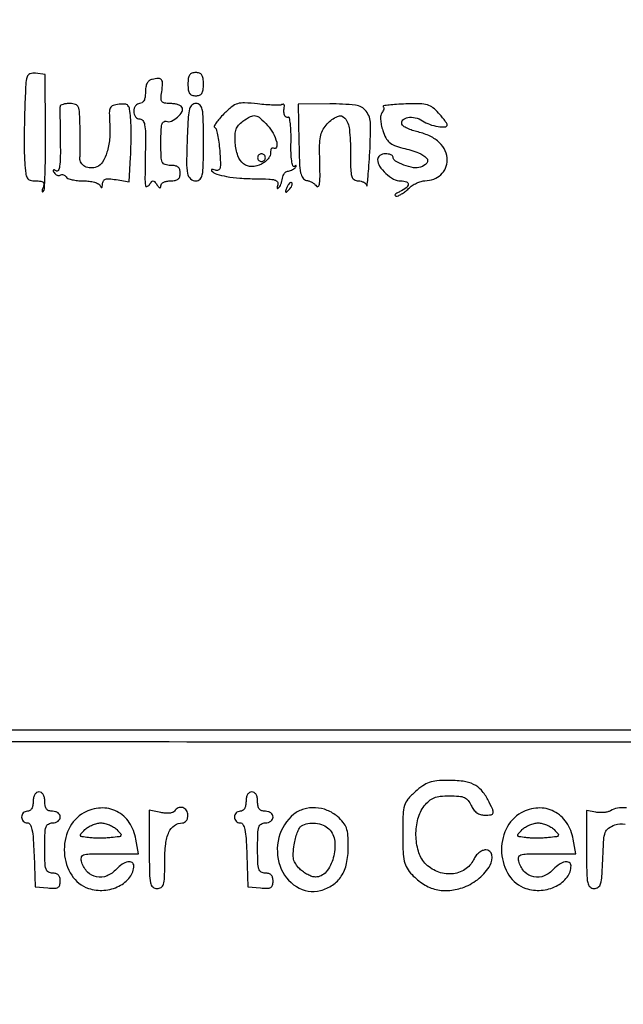
# Model space of a CAD drawing. Extents: x 9 to 194, y 17 to 273.
# Drawn here: x 110 to 123, y 230 to 252 of the extents above; entities that cross this region are included whole.
import ezdxf

# ---------------------------------------------------------------- set-up
doc = ezdxf.new("R2010")
doc.units = 0
doc.header["$MEASUREMENT"] = 0

msp = doc.modelspace()

# ---------------------------------------------------------------- linework, layer by layer
for points in [[(71.959613, 252.320738, -0.00001), (79.184348, 252.341322, -0.000448), (87.165423, 252.356755, -0.000268), (96.654837, 252.361515, 0.000234), (107.285915, 252.366124, 0.000591), (115.019577, 252.382237, 0.000039), (121.40816, 252.4036, 0.122602), (121.56358, 252.442857, -0.027468), (121.625147, 252.471577, -0.038272), (121.683115, 252.48983, -0.042726), (121.730427, 252.496648, -0.213963), (121.754852, 252.487348, 0.584034), (121.770624, 252.491743, 0.01884), (121.787237, 252.571993, 0.018868), (121.801958, 252.685727, 0.009818), (121.812159, 252.828439), (121.831767, 253.20723), (97.113309, 253.228665, 0.000172), (84.54005, 253.235234, 0.000862)], [(132.937378, 236.0368, -0.000055), (107.6112, 236.034, -0.000055), (82.285022, 236.0368, -0.001058)], [(82.675836, 235.777302, -0.000058), (107.605316, 235.7802, -0.000062), (132.057641, 235.777178, -0.000966)], [(83.259418, 223.425799, -0.000057), (107.8227, 223.4286, -0.000057), (132.385982, 223.425799, -0.001091)], [(144.666, 223.6824), (107.828584, 223.6824, -0.000064), (84.113212, 223.685423, -0.000996)], [(133.777128, 208.5418, -0.000055), (108.438376, 208.539, -0.000096), (87.822322, 208.54296, -0.000647), (77.600272, 208.56012, -0.000088)], [(122.947971, 234.332825, 0.060079), (122.75288, 234.326021, 0.102926), (122.601081, 234.268882, -0.081726), (122.543884, 234.244561, -0.035292), (122.462011, 234.230641, -0.033722), (122.370878, 234.227867, -0.037993), (122.283831, 234.23774), (122.0778, 234.277125), (122.0778, 233.421262, 0.003868), (122.081829, 232.900417, 0.043954), (122.103043, 232.695831, 0.152551), (122.153545, 232.602042, 0.195974), (122.243441, 232.5654, 0.163891), (122.332343, 232.595345, 0.160796), (122.385849, 232.673195, 0.055245), (122.414665, 232.838189, 0.006189), (122.433791, 233.219274, -0.006279), (122.454696, 233.634289, -0.070722), (122.488033, 233.795355, -0.158079), (122.558583, 233.886472, -0.065384), (122.699377, 233.957599, -0.133514), (122.919427, 233.973414, -0.214991)]]:
    msp.add_lwpolyline(points, format="xyb")
for points in [[(109.795574, 249.638498, 0.004385), (109.787101, 249.30749, 0.003935), (109.784027, 248.964213, 0.003946), (109.786125, 248.6561, 0.012345), (109.794285, 248.44905, 0.012583), (109.815577, 248.211109, 0.107181), (109.849897, 248.110239, 0.197791), (109.914352, 248.062374, 0.062133), (110.035987, 248.0472, -0.028643), (110.143642, 248.041028, -0.157033), (110.195991, 248.017268, -0.235558), (110.212892, 247.973763, -0.068672), (110.19608, 247.901729, 0.019471), (110.178216, 247.849142, 0.08558), (110.174379, 247.816713, 0.426113), (110.18371, 247.808657, 0.174742), (110.200593, 247.816593, 0.186229), (110.224639, 247.870853, 0.00275), (110.240066, 248.225918, 0.007065), (110.249977, 248.642471, 0.004555), (110.250243, 249.125314), (110.239557, 250.3737), (110.031102, 250.399898, 0.113103), (109.909863, 250.387705, 0.24083), (109.845842, 250.322031, 0.063013), (109.817073, 250.158499, 0.00348)], [(112.58145, 250.268013, 0.110606), (112.516703, 250.237245, 0.105964), (112.470068, 250.181396, 0.081386), (112.442325, 250.098286, 0.039963), (112.4334, 249.986797, -0.035162), (112.42577, 249.878427, -0.08345), (112.40141, 249.801616, -0.125716), (112.361096, 249.755997, -0.150352), (112.3065, 249.7392, 0.130775), (112.257791, 249.726239, 0.10214), (112.216613, 249.68985, 0.08892), (112.189064, 249.635092, 0.072314), (112.1796, 249.57, 0.072004), (112.189228, 249.50349, 0.094279), (112.217284, 249.449004, 0.107313), (112.260025, 249.413479, 0.120492), (112.311875, 249.4008, -0.239618), (112.378, 249.36718, -0.112389), (112.41695, 249.276631, -0.043178), (112.43413, 249.098378, -0.006773), (112.432799, 248.74515, 0.001225), (112.423497, 248.119204, 0.030633), (112.431894, 247.947406, 0.461326), (112.466314, 247.924047, 0.182403), (112.519295, 247.9626, -0.02521), (112.569686, 248.031522, -0.226004), (112.6026, 248.0472, -0.226004), (112.635514, 248.031522, -0.02521), (112.685905, 247.9626, 0.021186), (112.72382, 247.909856, 0.166561), (112.748769, 247.893685, 0.403287), (112.764782, 247.902889, 0.067648), (112.770505, 247.94145, -0.189774), (112.786982, 247.981841, -0.087009), (112.833548, 248.016136, -0.067455), (112.902263, 248.039405, -0.047987), (112.9833, 248.0472, 0.044917), (113.083362, 248.056207, 0.124434), (113.147212, 248.08527, 0.149477), (113.182739, 248.137277, 0.07578), (113.1948, 248.2164, 0.07578), (113.182739, 248.295523, 0.149477), (113.147212, 248.34753, 0.124434), (113.083362, 248.376593, 0.044917), (112.9833, 248.3856, -0.072531), (112.861847, 248.403311, -0.224807), (112.801809, 248.457244, -0.092009), (112.776491, 248.574219, -0.007414), (112.7718, 248.890545, -0.009373), (112.776586, 249.145848, -0.052371), (112.795944, 249.281119, -0.153014), (112.832854, 249.341259, -0.277586), (112.887792, 249.350979, 0.202011), (113.00159, 249.354651, 0.075563), (113.137774, 249.444215, 0.080572), (113.234673, 249.564677, 0.27412), (113.232885, 249.66142, 0.141707), (113.199785, 249.691383, 0.041979), (113.135453, 249.716352, 0.038426), (113.054955, 249.733469, 0.033187), (112.968705, 249.7392, -0.037555), (112.848549, 249.748238, -0.206625), (112.794651, 249.781854, -0.166516), (112.775588, 249.84926, -0.022838), (112.790393, 249.996725, 0.022544), (112.808716, 250.178162, 0.179869), (112.784237, 250.257193, 0.246297), (112.719339, 250.287076, 0.042984)], [(113.364, 250.1622, 0.030703), (113.371805, 250.035222, 0.116834), (113.39925, 249.961275, 0.166173), (113.450688, 249.92189, 0.081208), (113.5332, 249.9084, 0.081208), (113.615712, 249.92189, 0.166173), (113.66715, 249.961275, 0.116834), (113.694595, 250.035222, 0.030703), (113.7024, 250.1622, 0.030703), (113.694595, 250.289178, 0.116834), (113.66715, 250.363125, 0.166173), (113.615712, 250.40251, 0.081208), (113.5332, 250.416, 0.081208), (113.450688, 250.40251, 0.166173), (113.39925, 250.363125, 0.116834), (113.371805, 250.289178, 0.030703)], [(110.566424, 249.67575, 0.023844), (110.564438, 249.629683, 0.000619), (110.565637, 249.423463, 0.001309), (110.567981, 249.181236, 0.000894), (110.571856, 248.906, -0.006337), (110.57297, 248.557025, -0.033153), (110.558438, 248.365585, -0.093365), (110.527832, 248.275716, -0.425726), (110.479961, 248.263421, 0.02405), (110.437025, 248.287184, 0.297892), (110.419374, 248.285026, 0.340794), (110.415875, 248.26886, 0.027476), (110.438074, 248.228091, 0.071947), (110.466943, 248.193623, 0.087027), (110.502726, 248.171373, 0.100411), (110.539679, 248.164551, 0.1348), (110.5722, 248.1741, -0.117181), (110.604094, 248.184679, -0.100558), (110.639301, 248.180667, -0.092847), (110.672435, 248.162606, -0.08344), (110.698247, 248.13318, 0.167688), (110.739032, 248.099864, 0.032474), (110.831644, 248.072457, 0.031275), (110.948896, 248.053502, 0.02444), (111.077743, 248.0472, -0.029662), (111.20694, 248.039529, -0.040139), (111.32156, 248.016431, -0.045579), (111.408682, 247.982622, -0.183519), (111.446771, 247.94145, 0.042634), (111.465115, 247.905224, 0.440568), (111.479773, 247.902453, 0.203181), (111.491254, 247.922192, 0.019786), (111.496121, 247.978431, -0.111364), (111.514823, 248.046383, -0.193916), (111.558977, 248.083373, -0.100022), (111.641186, 248.092858, -0.019094), (111.791246, 248.074354), (112.079693, 248.027546), (112.108496, 248.566123, 0.006962), (112.11758, 248.795947, 0.005744), (112.121037, 249.041182, 0.005805), (112.119009, 249.266341, 0.0154), (112.110739, 249.427047, 0.017248), (112.088569, 249.616155, 0.140267), (112.052616, 249.694568, 0.204087), (111.987211, 249.726934, 0.042996), (111.856939, 249.723147, 0.050861), (111.725205, 249.694155, 0.209177), (111.665739, 249.640866, 0.111791), (111.644464, 249.538573, 0.010371), (111.654424, 249.2789, -0.038068), (111.64895, 248.957315, -0.051657), (111.592333, 248.672673, -0.062215), (111.495547, 248.458154, -0.16556), (111.368154, 248.352034, -0.102186), (111.236774, 248.330462, -0.110803), (111.111722, 248.363947, -0.129398), (111.026238, 248.441954, -0.169092), (111.001389, 248.544065, 0.019925), (111.006051, 248.626562, 0.00282), (111.007917, 248.79659, 0.00321), (111.007698, 248.997918, 0.002729), (111.004942, 249.21045, 0.007066), (110.994153, 249.541764, 0.087624), (110.966582, 249.664201, 0.220337), (110.905113, 249.720414, 0.076906), (110.7837, 249.7392, 0.028329), (110.702259, 249.734582, 0.042735), (110.632632, 249.720562, 0.051307), (110.582676, 249.700222, 0.252906)], [(113.349066, 249.029496, 0.005566), (113.33332, 248.45516, 0.051965), (113.354951, 248.208749, 0.163234), (113.420604, 248.092744, 0.185116), (113.539403, 248.0472, 0.200119), (113.627463, 248.083915, 0.148687), (113.677175, 248.178125, 0.043617), (113.698319, 248.38237, 0.003994), (113.7024, 248.8932, 0.003994), (113.698319, 249.404013, 0.043613), (113.677175, 249.608267, 0.148663), (113.627467, 249.702483, 0.200147), (113.539416, 249.7392, 0.179384), (113.451777, 249.706712, 0.15082), (113.398751, 249.622403, 0.050354), (113.369657, 249.443736, 0.005564)], [(114.150042, 249.512436, 0.016909), (114.05089, 249.40728, 0.0312), (113.978886, 249.314468, 0.037962), (113.937917, 249.24317, 0.436971), (113.948581, 249.216336, -0.236697), (113.977917, 249.184036, -0.015224), (114.009333, 249.056805, -0.019637), (114.037264, 248.896366, -0.013171), (114.057105, 248.711217, -0.007544), (114.074538, 248.444738, -0.066736), (114.064785, 248.327548, -0.243074), (114.027319, 248.282448, -0.187848), (113.962466, 248.280546, 0.02383), (113.914285, 248.295155, 0.095713), (113.883694, 248.296867, 0.373728), (113.874803, 248.286741, 0.185194), (113.881303, 248.269526, 0.134094), (113.993036, 248.196808, 0.033008), (114.207514, 248.143329, 0.027694), (114.495704, 248.107702, 0.01474), (114.854944, 248.093991, -0.008448), (115.129708, 248.086965, -0.057189), (115.263834, 248.065772, -0.180213), (115.320239, 248.024856, -0.236234), (115.327915, 247.9626, 0.026231), (115.31435, 247.916949, 0.118417), (115.314332, 247.889338, 0.398545), (115.325691, 247.881941, 0.13827), (115.344969, 247.891398, 0.084523), (115.370443, 247.923468, 0.030136), (115.395563, 247.976502, 0.028882), (115.416634, 248.039166, 0.030232), (115.429963, 248.102898, -0.054234), (115.445439, 248.16249, -0.066887), (115.472737, 248.212933, -0.080116), (115.50711, 248.247026, -0.156616), (115.543465, 248.2587, 0.069938), (115.583315, 248.264301, 0.041662), (115.628185, 248.281323, 0.040862), (115.670948, 248.306236, 0.055136), (115.7046, 248.335714, 0.019132), (115.728602, 248.364036, 0.286196), (115.72993, 248.376365, 0.40424), (115.720364, 248.379882, 0.024657), (115.6905, 248.364886, -0.474415), (115.655099, 248.378668, -0.044152), (115.631077, 248.483465, -0.028497), (115.617265, 248.655514, -0.010417), (115.616705, 248.899821, 0.011852), (115.615566, 249.120185, 0.022196), (115.602523, 249.297927, 0.022453), (115.58177, 249.424485, 0.519638), (115.553255, 249.436706, -0.29624), (115.509367, 249.437691, -0.163725), (115.475712, 249.482166, -0.081419), (115.461373, 249.570604, -0.042589), (115.471078, 249.682038, 0.094791), (115.470673, 249.705815, 0.206209), (115.460379, 249.720457, 0.188579), (115.44181, 249.723808, 0.079742), (115.417646, 249.714895, -0.127096), (115.371379, 249.702602, -0.008711), (115.234672, 249.704047, -0.011992), (115.069809, 249.712623, -0.008699), (114.8868, 249.729757, 0.014945), (114.600849, 249.75293, 0.084654), (114.449591, 249.735009, 0.099404), (114.324175, 249.668918, 0.024459)], [(115.78935, 248.907722, 0.005036), (115.80223, 248.439219, 0.039802), (115.827585, 248.223712, 0.106182), (115.875904, 248.112006, 0.190741), (115.95855, 248.058563, -0.04543), (116.022431, 248.039649, -0.037591), (116.086241, 248.008525, -0.03908), (116.14072, 247.970686, -0.077871), (116.175655, 247.931663, 0.486751), (116.214786, 247.928129, 0.166765), (116.24226, 247.988933, 0.026514), (116.250702, 248.195338, 0.003387), (116.242305, 248.6394, -0.017641), (116.244633, 248.882, -0.050663), (116.269126, 249.048434, -0.068043), (116.320998, 249.177099, -0.057922), (116.407872, 249.29505, -0.095824), (116.631996, 249.458186, -0.345114), (116.792983, 249.421086, -0.146833), (116.892425, 249.177843, -0.02413), (116.9172, 248.66478, 0.006163), (116.921721, 248.29801, 0.060765), (116.944145, 248.145548, 0.181748), (116.995619, 248.0745, 0.147108), (117.0864, 248.0472, -0.059588), (117.152289, 248.03932, -0.070312), (117.210594, 248.016136, -0.082295), (117.252727, 247.98185, -0.144356), (117.271587, 247.94145, 0.871974), (117.280412, 247.941569, 0.006656), (117.29682, 248.090425, 0.005785), (117.315683, 248.312062, 0.002769), (117.335037, 248.5971, 0.017227), (117.354394, 249.293108, 0.163482), (117.258951, 249.571081, 0.204495), (117.025589, 249.70239, 0.02911), (116.464364, 249.73098), (115.7751, 249.725944)], [(117.634823, 249.670177, -0.17902), (117.645427, 249.647124, -0.0788), (117.642688, 249.613159, -0.063392), (117.627739, 249.573959, -0.047688), (117.602186, 249.535484, 0.140855), (117.578157, 249.478919, 0.044554), (117.575121, 249.386316, 0.038308), (117.590347, 249.272381, 0.026663), (117.62407, 249.147, 0.0386), (117.689605, 248.989016, 0.095729), (117.766208, 248.890569, 0.088686), (117.877756, 248.823437, 0.029976), (118.0593, 248.7663, -0.0261), (118.407048, 248.659808, -0.118659), (118.582276, 248.543605, -0.378835), (118.584922, 248.436776, -0.141934), (118.449721, 248.346385, -0.120813), (118.295639, 248.336066, -0.044966), (118.084598, 248.39299, -0.043034), (117.898447, 248.480478, -0.267477), (117.8478, 248.56838, 0.218815), (117.835309, 248.595556, 0.078085), (117.798097, 248.618538, 0.059372), (117.743386, 248.634199, 0.040072), (117.6786, 248.6394, 0.072314), (117.613508, 248.629936, 0.08892), (117.55875, 248.602388, 0.10214), (117.522361, 248.561209, 0.130775), (117.5094, 248.5125, 0.149091), (117.553123, 248.369126, 0.059281), (117.688685, 248.211545, 0.058837), (117.860509, 248.087732, 0.1274), (118.017, 248.0472, -0.075085), (118.141921, 248.028334, -0.353939), (118.1795, 247.972288, -0.217679), (118.135469, 247.895094, -0.043622), (117.99585, 247.812054, 0.021865), (117.929163, 247.776218, 0.080032), (117.892479, 247.745537, 0.337536), (117.891234, 247.72595, 0.236551), (117.91125, 247.714526, 0.113973), (117.963316, 247.723617, 0.034155), (118.035638, 247.760184, 0.032288), (118.113653, 247.813667, 0.029979), (118.1862, 247.878, -0.047913), (118.264966, 247.942961, -0.037003), (118.361613, 247.998288, -0.038026), (118.460584, 248.036668, -0.070061), (118.54575, 248.049891, 0.084568), (118.736803, 248.085223, 0.099264), (118.893628, 248.181262, 0.104186), (118.996047, 248.326004, 0.102402), (119.0322, 248.500677, 0.106381), (118.988252, 248.7049, 0.095105), (118.863229, 248.882427, 0.080883), (118.661336, 249.022387, 0.053182), (118.394062, 249.116478, -0.023577), (118.268579, 249.152476, -0.030462), (118.157651, 249.19774, -0.031321), (118.072853, 249.245279, -0.170491), (118.041079, 249.286262, -0.281683), (118.062564, 249.379113, -0.159073), (118.168713, 249.43421, -0.099361), (118.333106, 249.428486, -0.087009), (118.491244, 249.360419, 0.060756), (118.645604, 249.284196, 0.044419), (118.831077, 249.237126, 0.048028), (118.98754, 249.227135, 0.404811), (119.0322, 249.273257, 0.149881), (119.024392, 249.29872, 0.008695), (118.977028, 249.366129, 0.012579), (118.916334, 249.445141, 0.008879), (118.844382, 249.530923, 0.048894), (118.720218, 249.648319, 0.09787), (118.599964, 249.708582, 0.06369), (118.433701, 249.73239, 0.011847), (118.124538, 249.72971, 0.007708), (117.923381, 249.720092, 0.014446), (117.761224, 249.705118, 0.011366), (117.640405, 249.687635, 0.609588)], [(115.10234, 249.261546, -0.062032), (115.224982, 249.091023, -0.060395), (115.303394, 248.89411, -0.156325), (115.297565, 248.781745, -0.471515), (115.234752, 248.760397, 0.181482), (115.207374, 248.76579, 0.208264), (115.185156, 248.751386, 0.117874), (115.172179, 248.715867, 0.04929), (115.171302, 248.664588, -0.128063), (115.160393, 248.60229, -0.061347), (115.117597, 248.532587, -0.054876), (115.051922, 248.466572, -0.051691), (114.972191, 248.414897, -0.11197), (114.756817, 248.36019, -0.177328), (114.578376, 248.420369, -0.142274), (114.454482, 248.59693, -0.064932), (114.398129, 248.875594, -0.024868), (114.39448, 249.056833, -0.076848), (114.416704, 249.176917, -0.098115), (114.470265, 249.267915, -0.058112), (114.564694, 249.35193, -0.031355), (114.732631, 249.454506, -0.164507), (114.837947, 249.471453, -0.143271), (114.939994, 249.422013, -0.021909)], [(114.8868, 248.5548, 0.099038), (114.893259, 248.522513, 0.097945), (114.911651, 248.495051, 0.097945), (114.939113, 248.476659, 0.099038), (114.9714, 248.4702, 0.099038), (115.003687, 248.476659, 0.097945), (115.031149, 248.495051, 0.097945), (115.049541, 248.522513, 0.099038), (115.056, 248.5548, 0.099038), (115.049541, 248.587087, 0.097945), (115.031149, 248.614549, 0.097945), (115.003687, 248.632941, 0.099038), (114.9714, 248.6394, 0.099038), (114.939113, 248.632941, 0.097945), (114.911651, 248.614549, 0.097945), (114.893259, 248.587087, 0.099038)], [(115.526739, 247.902799, 0.008399), (115.497461, 247.821844, 0.286372), (115.50187, 247.802806, 0.400052), (115.518216, 247.802409, 0.011214), (115.574098, 247.85544, 0.043285), (115.610865, 247.89886, 0.063152), (115.634429, 247.943042, 0.082976), (115.6421, 247.98123, 0.20742), (115.631861, 248.007139, 0.278911), (115.609173, 248.012725, 0.120343), (115.581446, 247.996024, 0.070189), (115.552287, 247.957586, 0.036269)], [(118.335585, 234.68734, 0.033647), (118.171912, 234.519998, 0.104486), (118.096795, 234.382114, 0.06501), (118.065925, 234.19176, 0.007735), (118.0593, 233.763555, 0.00883), (118.066165, 233.37486, 0.047043), (118.09353, 233.164458, 0.0785), (118.152952, 233.015699, 0.054423), (118.26209, 232.870771, 0.063723), (118.514979, 232.662336, 0.082146), (118.792069, 232.545793, 0.083095), (119.089391, 232.525423, 0.066951), (119.401612, 232.598893, 0.0829), (119.729247, 232.790961, 0.086798), (119.970665, 233.076433, 0.183058), (120.008736, 233.302677, 0.358075), (119.876386, 233.4114, 0.099541), (119.800998, 233.396241, 0.068945), (119.725947, 233.35181, 0.062551), (119.659144, 233.283419, 0.055354), (119.608082, 233.197872, -0.146596), (119.4191, 232.981811, -0.123682), (119.129194, 232.887372, -0.114456), (118.810663, 232.938488, -0.113258), (118.54575, 233.124665, -0.112741), (118.400573, 233.385359, -0.067993), (118.348242, 233.736835, -0.067244), (118.39216, 234.094259, -0.102853), (118.53074, 234.372891, -0.045833), (118.637817, 234.485975, -0.084475), (118.745338, 234.552271, -0.071203), (118.881128, 234.585761, -0.024916), (119.082454, 234.5958, -0.019764), (119.289307, 234.58762, -0.085617), (119.407923, 234.55735, -0.121552), (119.487761, 234.495054, -0.059759), (119.555193, 234.3843, 0.054989), (119.609392, 234.293346, 0.075236), (119.677511, 234.226849, 0.080694), (119.758237, 234.18664, 0.075412), (119.84948, 234.1728, 0.033443), (119.992368, 234.182368, 0.318584), (120.034677, 234.221826, 0.162229), (120.025599, 234.298233, 0.009334), (119.919624, 234.512893, 0.062349), (119.778388, 234.718549, 0.099879), (119.608851, 234.846199, 0.081401), (119.377716, 234.913623, 0.030356), (119.039096, 234.9342, 0.02349), (118.805171, 234.923204, 0.060958), (118.640637, 234.887152, 0.066212), (118.497646, 234.81457, 0.03183)], [(109.98, 234.4689, -0.04716), (109.971656, 234.38063, -0.088208), (109.94616, 234.3138, -0.118484), (109.90555, 234.272444, -0.140575), (109.8531, 234.2574, 0.099038), (109.80467, 234.247712, 0.097945), (109.763477, 234.220123, 0.097945), (109.735888, 234.17893, 0.099038), (109.7262, 234.1305, 0.09628), (109.735614, 234.082065, 0.097254), (109.762472, 234.040877, 0.098567), (109.802559, 234.0133, 0.101866), (109.849679, 234.0036, -0.270719), (109.911541, 233.967456, -0.076208), (109.952622, 233.858693, -0.036079), (109.980009, 233.659893, -0.007395), (109.997729, 233.30565), (110.0223, 232.6077), (110.29725, 232.58119, 0.021931), (110.445365, 232.573442, 0.126252), (110.520949, 232.59216, 0.201484), (110.559549, 232.63997, 0.070508), (110.5722, 232.72924, 0.067609), (110.561722, 232.806376, 0.125599), (110.530549, 232.86083, 0.128523), (110.477681, 232.892906, 0.072552), (110.403, 232.9038, -0.134481), (110.312813, 232.928504, -0.186514), (110.261458, 232.993688, -0.067313), (110.238571, 233.13192, -0.007414), (110.2338, 233.4537, -0.007414), (110.238571, 233.77548, -0.067313), (110.261458, 233.913713, -0.186514), (110.312813, 233.978896, -0.134481), (110.403, 234.0036, 0.072314), (110.468092, 234.013064, 0.08892), (110.52285, 234.040613, 0.10214), (110.559239, 234.081791, 0.130775), (110.5722, 234.1305, 0.130775), (110.559239, 234.179209, 0.10214), (110.52285, 234.220388, 0.08892), (110.468092, 234.247936, 0.072314), (110.403, 234.2574, -0.07578), (110.323877, 234.269461, -0.149477), (110.27187, 234.304988, -0.124434), (110.242807, 234.368838, -0.044917), (110.2338, 234.4689, 0.04716), (110.225456, 234.55717, 0.088208), (110.19996, 234.624, 0.118484), (110.15935, 234.665356, 0.140575), (110.1069, 234.6804, 0.140575), (110.05445, 234.665356, 0.118484), (110.01384, 234.624, 0.088208), (109.988344, 234.55717, 0.04716)], [(114.633, 234.4689, -0.04716), (114.624656, 234.38063, -0.088208), (114.59916, 234.3138, -0.118484), (114.55855, 234.272444, -0.140575), (114.5061, 234.2574, 0.099038), (114.45767, 234.247712, 0.097945), (114.416477, 234.220123, 0.097945), (114.388888, 234.17893, 0.099038), (114.3792, 234.1305, 0.09628), (114.388614, 234.082065, 0.097254), (114.415472, 234.040877, 0.098567), (114.455559, 234.0133, 0.101866), (114.502679, 234.0036, -0.270719), (114.564541, 233.967456, -0.076208), (114.605622, 233.858693, -0.036079), (114.633009, 233.659893, -0.007395), (114.650729, 233.30565), (114.6753, 232.6077), (114.95025, 232.58119, 0.021931), (115.098365, 232.573442, 0.126252), (115.173949, 232.59216, 0.201484), (115.212549, 232.63997, 0.070508), (115.2252, 232.72924, 0.067609), (115.214722, 232.806376, 0.125599), (115.183549, 232.86083, 0.128523), (115.130681, 232.892906, 0.072552), (115.056, 232.9038, -0.134481), (114.965813, 232.928504, -0.186514), (114.914458, 232.993688, -0.067313), (114.891571, 233.13192, -0.007414), (114.8868, 233.4537, -0.007414), (114.891571, 233.77548, -0.067313), (114.914458, 233.913713, -0.186514), (114.965813, 233.978896, -0.134481), (115.056, 234.0036, 0.072314), (115.121092, 234.013064, 0.08892), (115.17585, 234.040613, 0.10214), (115.212239, 234.081791, 0.130775), (115.2252, 234.1305, 0.130775), (115.212239, 234.179209, 0.10214), (115.17585, 234.220388, 0.08892), (115.121092, 234.247936, 0.072314), (115.056, 234.2574, -0.07578), (114.976877, 234.269461, -0.149477), (114.92487, 234.304988, -0.124434), (114.895807, 234.368838, -0.044917), (114.8868, 234.4689, 0.04716), (114.878456, 234.55717, 0.088208), (114.85296, 234.624, 0.118484), (114.81235, 234.665356, 0.140575), (114.7599, 234.6804, 0.140575), (114.70745, 234.665356, 0.118484), (114.66684, 234.624, 0.088208), (114.641344, 234.55717, 0.04716)], [(113.069613, 234.260171, -0.181485), (113.033218, 234.232032, -0.048568), (112.960305, 234.217097, -0.042641), (112.868135, 234.215277, -0.032991), (112.76852, 234.228446), (112.518, 234.27855), (112.518, 233.421975, 0.003785), (112.521981, 232.896021, 0.045001), (112.543328, 232.693622, 0.158922), (112.594891, 232.601488, 0.188527), (112.6872, 232.5654, 0.14128), (112.777722, 232.591499, 0.184133), (112.829145, 232.65982, 0.06365), (112.851771, 232.805683, 0.006691), (112.8564, 233.151557, -0.026733), (112.877383, 233.543729, -0.079966), (112.947896, 233.802023, -0.134167), (113.06984, 233.948924, -0.154006), (113.243143, 234.0036, 0.138775), (113.28923, 234.016643, 0.100075), (113.328498, 234.053303, 0.085667), (113.354939, 234.108133, 0.069717), (113.364, 234.1728, 0.148296), (113.332643, 234.276198, 0.175107), (113.250787, 234.336536, 0.177497), (113.150161, 234.330206, 0.151918)], [(115.679252, 234.192069, 0.160647), (115.351086, 233.681655, 0.148325), (115.377111, 233.057615, 0.169834), (115.734163, 232.609372, 0.20469), (116.261671, 232.525382, 0.08657), (116.525491, 232.642758, 0.102064), (116.716623, 232.837498, 0.089978), (116.83086, 233.112935, 0.053471), (116.868857, 233.467223, 0.016301), (116.860151, 233.734198, 0.06755), (116.828158, 233.891948, 0.08953), (116.760206, 234.012419, 0.042094), (116.634511, 234.140424, 0.082398), (116.408473, 234.27775, 0.08206), (116.149873, 234.334971, 0.085166), (115.894978, 234.305293, 0.099071)], [(111.089112, 234.22394, 0.159082), (110.759406, 233.869436, 0.124147), (110.661255, 233.349618, 0.12777), (110.821671, 232.856607, 0.172502), (111.189076, 232.571216, 0.098366), (111.527155, 232.529534, 0.098061), (111.855901, 232.620137, 0.112141), (112.093219, 232.815117, 0.166431), (112.1796, 233.067438, 0.264232), (112.140469, 233.136315, 0.187707), (112.050897, 233.151358, 0.099094), (111.92355, 233.097179, 0.058928), (111.7989, 232.9884, -0.112492), (111.593705, 232.844621, -0.146181), (111.366383, 232.822537, -0.150058), (111.168453, 232.928455, -0.120339), (111.043201, 233.13645, -0.103265), (111.032653, 233.2452, -0.295615), (111.078458, 233.301387, -0.074053), (111.211099, 233.323356, -0.004077), (111.633414, 233.3268), (112.28303, 233.3268), (112.22745, 233.64405, 0.104296), (112.080591, 234.010382, 0.128329), (111.80617, 234.254201, 0.131981), (111.453907, 234.328808, 0.113577)], [(120.648912, 234.22394, 0.159082), (120.319206, 233.869436, 0.124147), (120.221055, 233.349618, 0.12777), (120.381471, 232.856607, 0.172502), (120.748876, 232.571216, 0.098366), (121.086955, 232.529534, 0.098061), (121.415701, 232.620137, 0.112141), (121.653019, 232.815117, 0.166431), (121.7394, 233.067438, 0.264232), (121.700269, 233.136315, 0.187707), (121.610697, 233.151358, 0.099094), (121.48335, 233.097179, 0.058928), (121.3587, 232.9884, -0.112492), (121.153505, 232.844621, -0.146181), (120.926183, 232.822537, -0.150058), (120.728253, 232.928455, -0.120339), (120.603001, 233.13645, -0.103265), (120.592453, 233.2452, -0.295615), (120.638258, 233.301387, -0.074053), (120.770899, 233.323356, -0.004077), (121.193214, 233.3268), (121.84283, 233.3268), (121.78725, 233.64405, 0.104296), (121.640391, 234.010382, 0.128329), (121.36597, 234.254201, 0.131981), (121.013707, 234.328808, 0.113577)], [(111.808911, 233.85555, -0.018307), (111.896123, 233.762304, -0.344336), (111.898081, 233.724782, -0.210065), (111.858338, 233.700657, -0.008417), (111.686539, 233.680877, -0.014601), (111.566162, 233.672607, -0.009849), (111.428493, 233.669895, -0.009926), (111.295136, 233.672543, -0.01939), (111.189157, 233.680877, -0.01095), (111.047612, 233.700702, -0.253836), (111.016484, 233.724772, -0.295228), (111.022316, 233.761201, -0.013902), (111.112115, 233.85555, -0.056518), (111.183759, 233.912238, -0.038677), (111.275904, 233.96011, -0.038933), (111.373258, 233.992807, -0.061624), (111.4605, 234.0036, -0.061622), (111.547744, 233.992807, -0.038928), (111.645104, 233.96011, -0.038671), (111.737258, 233.912238, -0.056508)], [(116.445857, 233.870657, -0.172246), (116.57297, 233.603607, -0.094407), (116.541783, 233.238215, -0.101601), (116.383019, 232.930188, -0.226871), (116.151003, 232.8192, -0.082805), (116.075258, 232.831831, -0.037396), (115.982453, 232.871641, -0.0357), (115.888522, 232.929405, -0.040692), (115.808078, 232.997722, -0.048003), (115.71908, 233.105671, -0.091265), (115.674201, 233.208504, -0.073966), (115.663844, 233.334807, -0.023185), (115.685154, 233.523937, -0.02356), (115.713913, 233.661787, -0.027951), (115.754317, 233.788497, -0.028599), (115.79964, 233.889517, -0.132179), (115.842526, 233.936319, -0.098664), (115.984185, 233.991184, -0.070422), (116.154621, 233.996675, -0.070478), (116.319741, 233.954666, -0.09921)], [(121.368711, 233.85555, -0.018307), (121.455923, 233.762304, -0.344336), (121.457881, 233.724782, -0.210065), (121.418138, 233.700657, -0.008417), (121.246339, 233.680877, -0.014601), (121.125962, 233.672607, -0.009849), (120.988293, 233.669895, -0.009926), (120.854936, 233.672543, -0.01939), (120.748957, 233.680877, -0.01095), (120.607412, 233.700702, -0.253836), (120.576284, 233.724772, -0.295228), (120.582116, 233.761201, -0.013902), (120.671915, 233.85555, -0.056518), (120.743559, 233.912238, -0.038677), (120.835704, 233.96011, -0.038933), (120.933058, 233.992807, -0.061624), (121.0203, 234.0036, -0.061622), (121.107544, 233.992807, -0.038928), (121.204904, 233.96011, -0.038671), (121.297058, 233.912238, -0.056508)]]:
    msp.add_lwpolyline(points, format="xyb", close=True)

doc.saveas('drawing.dxf')
